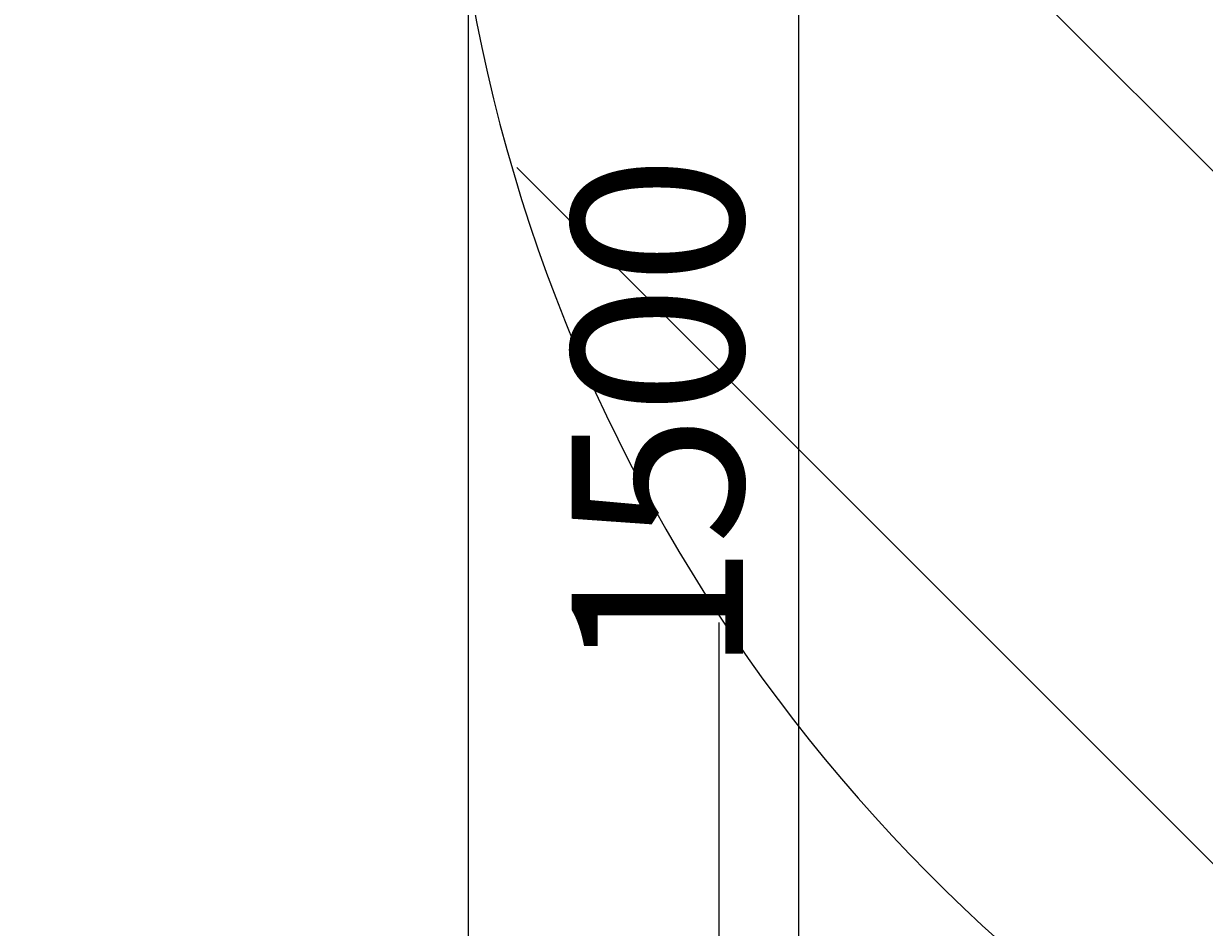
# Model space of a CAD drawing. Units: millimetres. Extents: x -2739 to 9870, y -9432 to 169.
# Drawn here: x 2650 to 3855, y -4836 to -3913 of the extents above; entities that cross this region are included whole.
import ezdxf

# ---------------------------------------------------------------- set-up
doc = ezdxf.new("R2010")
doc.units = ezdxf.units.MM
doc.header["$MEASUREMENT"] = 0
doc.layers.add('Work Layer', color=7, linetype='Continuous', lineweight=0)

# ---------------------------------------------------------------- blocks, each defined once
blk = doc.blocks.new('Block_0')
at = {"layer": 'Work Layer', "color": 253, "lineweight": 9}
blk.add_line((6900.6, -7100.9), (3085.4, -3285.6), dxfattribs=at)
blk.add_open_spline([(3153.2, -4060.5), (3153.2, -4060.5), (4310.4, -5217.8), (4310.4, -5217.8), (4461.2, -5261.6), (4620.5, -5285.5), (4785.4, -5285.5), (4847.9, -5285.5), (4900.7, -5338.3), (4900.7, -5400.8), (4900.7, -5565.8), (4924.7, -5725), (4968.5, -5875.8), (4968.5, -5875.8), (6125.8, -7033.1), (6125.8, -7033.1)], degree=3, knots=[0, 0, 0, 0, 1, 1, 1, 2, 2, 2, 3, 3, 3, 4, 4, 4, 5, 5, 5, 5], dxfattribs=at)
blk = doc.blocks.new('Block_3')
at = {"layer": 'Work Layer', "color": 253, "lineweight": 9}
blk.add_line((3103.7, -7071.6), (3103.7, -3891.6), dxfattribs=at)

msp = doc.modelspace()

# ---------------------------------------------------------------- linework, layer by layer
at = {"layer": 'Work Layer', "color": 152, "lineweight": 9}
msp.add_line((3440.7, -3561.4), (3440.7, -5060), dxfattribs=at)
at = {"layer": 'Work Layer', "color": 1, "lineweight": 15}
msp.add_open_spline([(4784.2, -1516.4), (4439.1, -1516.4), (4118.2, -1619.6), (3850.1, -1796.3), (3720.6, -1763.8), (3585.3, -1746.3), (3445.9, -1746.3), (3346.1, -1746.3), (3248.5, -1755.7), (3153.5, -1772.6), (3066.3, -1757.1), (2976.9, -1748.3), (2885.7, -1746.9), (2622.9, -1312.4), (2146, -1021.9), (1601.2, -1021.9), (1601.2, -1021.9), (1117, -1021.9), (1117, -1021.9), (524.5, -1021.9), (12.3, -1365.6), (-231.4, -1864.4), (-489.3, -2133.8), (-648.1, -2498.9), (-648.1, -2901.3), (-648.1, -2901.3), (-648.1, -3009.8), (-648.1, -3009.8), (-964.4, -3358.8), (-1157.7, -3821.4), (-1157.7, -4328.5), (-1157.7, -4937.5), (-879.4, -5482.7), (-443.3, -5843.8), (-443.3, -5843.8), (-443.3, -6713.9), (-443.3, -6713.9), (-443.3, -7158), (-250.1, -7556.9), (56.7, -7831.6), (56.7, -7831.6), (56.7, -8427.2), (56.7, -8427.2), (56.7, -8979.5), (504.4, -9427.2), (1056.7, -9427.2), (1056.7, -9427.2), (1656.8, -9427.2), (1656.8, -9427.2), (2209.1, -9427.2), (2656.8, -8979.5), (2656.8, -8427.2), (2656.8, -8427.2), (2656.8, -7831.6), (2656.8, -7831.6), (2963.6, -7556.9), (3156.8, -7158), (3156.8, -6713.9), (3156.8, -6713.9), (3156.8, -5592.3), (3156.8, -5592.3), (3250.2, -5433.4), (3314.7, -5255.6), (3344.4, -5066.3), (3378, -5068.4), (3411.8, -5069.9), (3445.9, -5069.9), (3590.7, -5069.9), (3731.2, -5051.2), (3865.2, -5016.2), (4130.3, -5186.9), (4445.5, -5286.3), (4784.2, -5286.3), (4846.7, -5286.3), (4899.5, -5339.1), (4899.5, -5401.6), (4899.5, -6340.5), (5660.6, -7101.6), (6599.5, -7101.6), (6599.5, -7101.6), (6669.3, -7101.6), (6669.3, -7101.6), (6669.3, -7101.6), (6899.5, -7101.6), (6899.5, -7101.6), (6899.5, -7101.6), (6969.3, -7101.6), (6969.3, -7101.6), (7908.2, -7101.6), (8669.3, -6340.5), (8669.3, -5401.6), (8669.3, -3259.3), (6926.5, -1516.4), (4784.2, -1516.4)], degree=3, knots=[0, 0, 0, 0, 1, 1, 1, 2, 2, 2, 3, 3, 3, 4, 4, 4, 5, 5, 5, 6, 6, 6, 7, 7, 7, 8, 8, 8, 9, 9, 9, 10, 10, 10, 11, 11, 11, 12, 12, 12, 13, 13, 13, 14, 14, 14, 15, 15, 15, 16, 16, 16, 17, 17, 17, 18, 18, 18, 19, 19, 19, 20, 20, 20, 21, 21, 21, 22, 22, 22, 23, 23, 23, 24, 24, 24, 25, 25, 25, 26, 26, 26, 27, 27, 27, 28, 28, 28, 29, 29, 29, 30, 30, 30, 31, 31, 31, 31], dxfattribs=at)
at = {"layer": 'Work Layer', "color": 253, "lineweight": 9}
for points, knots in [([(3845, -1795), (3384.5, -2099.1), (3080.6, -2621.4), (3080.6, -3214.6), (3080.6, -3214.6), (3080.6, -3284.4), (3080.6, -3284.4), (3080.6, -3284.4), (3080.6, -3514.6), (3080.6, -3514.6), (3080.6, -3514.6), (3080.6, -3584.4), (3080.6, -3584.4), (3080.6, -4181.2), (3388.1, -4706.2), (3853.4, -5009.5)], [0, 0, 0, 0, 1, 1, 1, 2, 2, 2, 3, 3, 3, 4, 4, 4, 5, 5, 5, 5]), ([(3340.5, -5071.3), (3353.1, -4993.2), (3359.6, -4913.1), (3359.6, -4831.4), (3359.6, -4831.4), (3359.6, -4524.9), (3359.6, -4524.9)], [0, 0, 0, 0, 1, 1, 1, 2, 2, 2, 2])]:
    msp.add_open_spline(points, degree=3, knots=knots, dxfattribs=at)

# ---------------------------------------------------------------- block references
at = {"layer": 'Work Layer'}
for name in ['Block_0', 'Block_3']:
    msp.add_blockref(name, (0, 0), dxfattribs=at)

# ---------------------------------------------------------------- texts
at = {"layer": 'Work Layer', "insert": (3384.1, -4577.6), "char_height": 0.2, "attachment_point": 7, "rotation": 90.0011}
msp.add_mtext('\\C152;\\FArial|b0|i0|c1;\\H174.840168;\\W1.000020;1500 ', dxfattribs=at)

doc.saveas('drawing.dxf')
